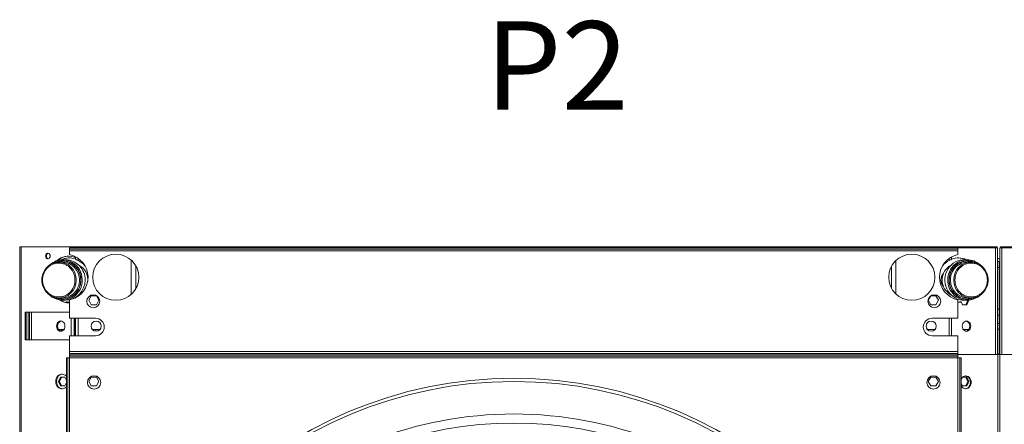
# Model space of a CAD drawing. Units: millimetres. Extents: x 19 to 401, y 9 to 283.
# Drawn here: x 54 to 99, y 102 to 121 of the extents above; entities that cross this region are included whole.
import ezdxf

# ---------------------------------------------------------------- set-up
doc = ezdxf.new("R2010")
doc.units = ezdxf.units.MM
doc.styles.add('SLDTEXTSTYLE2', font='TXT', dxfattribs={"width": 0.605})

msp = doc.modelspace()

# ---------------------------------------------------------------- linework, layer by layer
at = {"color": 7, "linetype": 'Continuous', "lineweight": 15}
for p, q in [((54.2006, 110.3712), (54.2006, 19.8712)), ((54.2006, 110.3712), (54.2649, 110.3712)), ((54.2649, 110.3712), (54.2649, 19.8712)), ((54.2649, 110.3712), (56.6037, 110.3712)), ((56.8058, 110.3295), (56.4566, 110.3295)), ((56.4566, 110.3295), (56.4566, 110.267)), ((56.6037, 110.3295), (56.6037, 110.3712)), ((56.6037, 110.3712), (56.812, 110.3712)), ((56.812, 110.3295), (56.8058, 110.3295)), ((56.812, 110.3712), (56.812, 110.3295)), ((96.2287, 110.3712), (56.812, 110.3712)), ((56.812, 110.3295), (96.2287, 110.3295)), ((96.2287, 110.3295), (96.2287, 110.3712)), ((96.2287, 110.3712), (96.437, 110.3712)), ((96.2349, 110.3295), (96.2287, 110.3295)), ((96.5799, 110.3295), (96.2349, 110.3295)), ((96.437, 110.3712), (96.437, 110.3295)), ((96.437, 110.3712), (98.3537, 110.3712)), ((96.5799, 110.3295), (96.5799, 110.267)), ((96.5799, 110.3295), (98.3537, 110.3295)), ((98.283, 105.5007), (98.283, 110.3295)), ((98.3537, 110.3712), (98.3537, 110.3295)), ((98.3748, 110.3295), (98.3537, 110.3295)), ((98.3748, 105.5007), (98.3748, 110.3295)), ((98.4779, 110.3295), (98.4779, 105.5007)), ((98.508, 110.3295), (98.4779, 110.3295)), ((98.508, 110.3712), (98.508, 110.3295)), ((98.508, 110.3712), (100.4247, 110.3712)), ((98.508, 110.3295), (100.2783, 110.3295)), ((98.5697, 110.3295), (98.5697, 105.5007)), ((96.5799, 110.267), (56.4566, 110.267)), ((56.4566, 110.267), (56.4566, 110.1837)), ((96.5799, 110.1837), (56.4566, 110.1837)), ((56.4566, 110.1837), (56.4566, 110.0168)), ((56.6635, 109.9515), (56.6635, 109.9083)), ((56.6984, 109.9083), (56.6635, 109.9083)), ((56.6984, 109.9356), (56.6984, 109.9083)), ((56.7276, 109.8057), (56.7276, 109.921)), ((96.2963, 109.9143), (96.2963, 109.8057)), ((96.5799, 110.267), (96.5799, 110.1837)), ((96.5799, 110.1837), (96.5799, 110.0168)), ((56.1227, 109.6837), (55.979, 109.6837)), ((56.2762, 109.7878), (56.1495, 109.7878)), ((56.8441, 109.7498), (56.8441, 109.8506)), ((59.2405, 108.2253), (59.2405, 109.7671)), ((59.4397, 108.4713), (59.4397, 109.521)), ((93.5842, 109.4987), (93.5842, 108.4937)), ((93.7834, 109.7554), (93.7834, 108.237)), ((96.1798, 109.8416), (96.1798, 109.7498)), ((96.9954, 109.7878), (96.8687, 109.7878)), ((97.1659, 109.6837), (97.0222, 109.6837)), ((98.4779, 109.8295), (98.3748, 109.8295)), ((98.3748, 109.7045), (98.4779, 109.7045)), ((98.4506, 109.442), (98.3748, 109.442)), ((98.4506, 109.442), (98.4506, 109.7045)), ((98.4506, 107.5503), (98.4506, 109.442)), ((98.4779, 109.442), (98.4506, 109.442)), ((55.2324, 108.8712), (55.2324, 108.8765)), ((56.6988, 108.8712), (56.6987, 108.8659)), ((56.957, 108.877), (56.957, 108.8712)), ((56.9689, 108.8712), (56.9689, 108.8657)), ((96.176, 108.8712), (96.176, 108.8766)), ((96.188, 108.8653), (96.1879, 108.8712)), ((96.4461, 108.8712), (96.4462, 108.8765)), ((97.9125, 108.8712), (97.9125, 108.8659)), ((57.3203, 107.9545), (57.4358, 108.1545)), ((57.4358, 108.1545), (57.6667, 108.1545)), ((57.6667, 108.1545), (57.7822, 107.9545)), ((95.2417, 107.9545), (95.3572, 108.1545)), ((95.3572, 108.1545), (95.5881, 108.1545)), ((95.5881, 108.1545), (95.7036, 107.9545)), ((55.979, 108.0587), (56.1227, 108.0587)), ((56.1495, 107.9545), (56.2762, 107.9545)), ((56.2977, 107.881), (56.2856, 107.8557)), ((56.2977, 107.881), (56.3163, 107.8782)), ((56.3443, 107.881), (56.2977, 107.881)), ((56.3163, 107.8782), (56.3642, 107.8755)), ((56.3645, 107.878), (56.3443, 107.881)), ((56.4566, 107.9741), (56.4566, 107.142)), ((57.4358, 107.7545), (57.3203, 107.9545)), ((57.6667, 107.7545), (57.4358, 107.7545)), ((57.7822, 107.9545), (57.6667, 107.7545)), ((95.3572, 107.7545), (95.2417, 107.9545)), ((95.5881, 107.7545), (95.3572, 107.7545)), ((95.7036, 107.9545), (95.5881, 107.7545)), ((96.5799, 107.9755), (96.5799, 107.142)), ((96.6796, 107.881), (96.6594, 107.878)), ((96.6597, 107.8755), (96.7076, 107.8782)), ((96.7262, 107.881), (96.6796, 107.881)), ((96.7076, 107.8782), (96.7262, 107.881)), ((96.7868, 107.7545), (96.7262, 107.881)), ((96.9782, 107.7545), (96.7868, 107.7545)), ((96.8687, 107.9545), (96.9954, 107.9545)), ((96.9317, 107.7545), (97.0274, 107.9545)), ((97.074, 107.9545), (96.9782, 107.7545)), ((97.0222, 108.0587), (97.1659, 108.0587)), ((97.0271, 107.9551), (97.0274, 107.9545)), ((97.0274, 107.9545), (97.074, 107.9545)), ((97.0723, 107.958), (97.074, 107.9545)), ((54.4527, 107.4128), (54.4527, 106.1628)), ((56.4566, 107.4128), (54.4527, 107.4128)), ((54.4876, 106.1628), (54.4876, 107.4128)), ((54.5881, 106.1628), (54.5881, 107.4128)), ((54.6491, 107.4128), (54.6491, 106.1628)), ((54.7409, 107.4128), (54.7409, 106.1628)), ((98.4506, 107.5503), (98.3748, 107.5503)), ((98.4506, 107.2878), (98.3748, 107.2878)), ((98.4506, 107.2878), (98.4506, 107.5503)), ((98.4779, 107.5503), (98.4506, 107.5503)), ((98.4779, 107.2878), (98.4506, 107.2878)), ((98.4506, 106.9128), (98.4506, 107.2878)), ((56.4566, 107.142), (57.6233, 107.142)), ((56.5253, 106.3503), (56.5253, 107.142)), ((56.6635, 107.142), (56.6635, 106.3503)), ((56.6984, 107.142), (56.6984, 106.3503)), ((56.7276, 106.3503), (56.7276, 107.142)), ((56.8441, 106.3503), (56.8441, 107.142)), ((95.4133, 107.142), (96.5799, 107.142)), ((96.1798, 107.142), (96.1798, 106.3503)), ((96.2963, 107.142), (96.2963, 106.3503)), ((98.3748, 106.9128), (98.4506, 106.9128)), ((98.4506, 106.9128), (98.4506, 106.6503)), ((98.4506, 106.9128), (98.4779, 106.9128)), ((56.0707, 106.642), (55.9551, 106.642)), ((56.082, 106.642), (56.0707, 106.642)), ((56.082, 106.561), (56.082, 106.642)), ((56.2016, 106.642), (56.082, 106.642)), ((56.4566, 106.3503), (56.4566, 105.642)), ((57.6233, 106.3503), (56.4566, 106.3503)), ((57.6337, 106.642), (57.4787, 106.642)), ((57.6337, 106.642), (57.6337, 106.5597)), ((57.8322, 106.642), (57.6337, 106.642)), ((95.2075, 106.642), (95.1917, 106.642)), ((95.2075, 106.6247), (95.2075, 106.642)), ((95.5452, 106.642), (95.2075, 106.642)), ((96.5799, 106.3503), (95.4133, 106.3503)), ((95.5412, 106.642), (95.5412, 106.6372)), ((95.5452, 106.642), (95.5412, 106.642)), ((96.5799, 106.3503), (96.5799, 105.642)), ((97.0688, 106.642), (96.8223, 106.642)), ((98.3748, 106.6503), (98.4506, 106.6503)), ((98.4506, 106.6503), (98.4506, 105.5378)), ((98.4506, 106.6503), (98.4779, 106.6503)), ((54.4527, 106.1628), (56.4566, 106.1628)), ((96.5799, 105.642), (56.4566, 105.642)), ((56.4566, 105.642), (56.4566, 105.5587)), ((96.5799, 105.5587), (56.4566, 105.5587)), ((56.4566, 105.5587), (56.4566, 105.4962)), ((96.5799, 105.4962), (56.4566, 105.4962)), ((56.4566, 105.4337), (56.4566, 105.4962)), ((96.5816, 105.4962), (56.4566, 105.4962)), ((96.5816, 105.4337), (56.4566, 105.4337)), ((56.4566, 105.3503), (56.4566, 105.4337)), ((96.5799, 105.642), (96.5799, 105.5587)), ((96.5799, 105.5587), (96.5799, 105.4962)), ((96.5799, 105.5007), (98.3797, 105.5007)), ((96.5816, 105.4337), (96.5816, 105.4962)), ((96.5816, 105.4337), (96.5816, 105.3503)), ((98.3748, 105.5378), (98.4506, 105.5378)), ((98.3797, 105.5007), (98.3797, 24.6674)), ((98.3797, 105.5007), (98.4729, 105.5007)), ((98.4506, 105.5378), (98.4779, 105.5378)), ((98.4729, 105.5007), (98.4729, 24.6674)), ((98.4729, 105.5007), (100.2783, 105.5007)), ((56.3733, 105.3503), (56.3108, 105.3503)), ((56.3108, 105.3503), (56.3108, 65.2253)), ((56.3733, 105.3503), (56.3733, 65.2253)), ((56.3733, 105.3503), (56.4566, 105.3503)), ((96.5816, 105.3503), (56.4566, 105.3503)), ((56.4566, 105.3503), (56.4566, 65.2253)), ((96.5816, 65.2253), (96.5816, 105.3503)), ((96.5816, 105.3503), (96.6649, 105.3503)), ((96.6649, 65.2253), (96.6649, 105.3503)), ((96.6649, 105.3503), (96.7274, 105.3503)), ((96.7274, 65.2253), (96.7274, 105.3503)), ((55.9499, 104.2878), (56.0456, 104.4878)), ((56.0456, 104.0878), (55.9499, 104.2878)), ((55.9965, 104.2878), (55.9499, 104.2878)), ((56.0922, 104.4878), (55.9965, 104.2878)), ((55.9965, 104.2878), (56.0922, 104.0878)), ((56.0456, 104.4878), (56.2371, 104.4878)), ((56.2371, 104.0878), (56.0456, 104.0878)), ((56.2371, 104.4878), (56.3108, 104.3339)), ((56.3108, 104.2418), (56.2371, 104.0878)), ((57.3203, 104.2878), (57.4358, 104.4878)), ((57.4358, 104.0878), (57.3203, 104.2878)), ((57.4358, 104.4878), (57.6667, 104.4878)), ((57.6667, 104.0878), (57.4358, 104.0878)), ((57.6667, 104.4878), (57.7822, 104.2878)), ((57.7822, 104.2878), (57.6667, 104.0878)), ((95.2417, 104.2878), (95.3572, 104.4878)), ((95.3572, 104.0878), (95.2417, 104.2878)), ((95.3572, 104.4878), (95.5881, 104.4878)), ((95.5881, 104.0878), (95.3572, 104.0878)), ((95.5881, 104.4878), (95.7036, 104.2878)), ((95.7036, 104.2878), (95.5881, 104.0878)), ((96.7274, 104.3639), (96.7798, 104.4732)), ((96.7868, 104.0878), (96.7274, 104.2118)), ((96.9782, 104.0878), (96.7868, 104.0878)), ((96.7954, 104.4878), (96.9782, 104.4878)), ((97.0274, 104.2878), (96.9317, 104.4878)), ((96.9317, 104.0878), (97.0274, 104.2878)), ((96.9782, 104.4878), (97.074, 104.2878)), ((97.074, 104.2878), (96.9782, 104.0878)), ((97.0274, 104.2878), (97.074, 104.2878))]:
    msp.add_line(p, q, dxfattribs=at)
at = {"color": 7, "linetype": 'Continuous', "lineweight": 15, "flags": 128}
for points in [[(55.5775, 109.9545), (55.5713, 109.9973), (55.5533, 110.0349), (55.5257, 110.0628), (55.4919, 110.0776), (55.4559, 110.0776), (55.4221, 110.0628), (55.3945, 110.0349), (55.3765, 109.9973), (55.3703, 109.9545), (55.3765, 109.9118), (55.3945, 109.8742), (55.4221, 109.8463), (55.4559, 109.8314), (55.4919, 109.8314), (55.5257, 109.8463), (55.5533, 109.8742), (55.5713, 109.9118), (55.5775, 109.9545)], [(55.979, 109.6837), (56.0848, 109.6761), (56.1886, 109.6535), (56.2886, 109.6164), (56.3827, 109.5654), (56.4693, 109.5014), (56.5469, 109.4257), (56.6138, 109.3397), (56.6689, 109.245), (56.7111, 109.1433), (56.7397, 109.0365), (56.7542, 108.9266), (56.7542, 108.8157), (56.7397, 108.7059), (56.7111, 108.5991), (56.6689, 108.4974), (56.6138, 108.4026), (56.5469, 108.3166), (56.4693, 108.2409), (56.3827, 108.177), (56.2886, 108.1259), (56.1886, 108.0888), (56.0848, 108.0662), (55.979, 108.0587), (55.8732, 108.0662), (55.7694, 108.0888), (55.6694, 108.1259), (55.5753, 108.177), (55.4886, 108.2409), (55.4111, 108.3166), (55.3442, 108.4026), (55.2891, 108.4974), (55.2469, 108.5991), (55.2182, 108.7059), (55.2038, 108.8157), (55.2038, 108.9266), (55.2182, 109.0365), (55.2469, 109.1433), (55.2891, 109.245), (55.3442, 109.3397), (55.4111, 109.4257), (55.4886, 109.5014), (55.5753, 109.5654), (55.6694, 109.6164), (55.7694, 109.6535), (55.8732, 109.6761), (55.979, 109.6837)], [(56.1495, 109.7878), (56.2616, 109.7803), (56.3719, 109.7579), (56.4785, 109.7208), (56.5797, 109.6699), (56.6739, 109.6058), (56.7594, 109.5297), (56.8349, 109.4427), (56.8992, 109.3464), (56.9511, 109.2422), (56.9899, 109.132), (57.0149, 109.0175), (57.0257, 108.9006), (57.0221, 108.7832), (57.0042, 108.6672), (56.9722, 108.5546), (56.9267, 108.4472), (56.8685, 108.3467), (56.7985, 108.2549), (56.7178, 108.1732), (56.6278, 108.1029), (56.5299, 108.0453), (56.4258, 108.0012), (56.3171, 107.9714), (56.2057, 107.9564), (56.0934, 107.9564), (55.982, 107.9714), (55.8733, 108.0012), (55.7692, 108.0453), (55.6713, 108.1029), (55.5813, 108.1731)], [(96.8687, 107.9545), (96.7787, 107.9593), (96.668, 107.9789), (96.5605, 108.013), (96.4581, 108.0613), (96.3624, 108.1228), (96.2751, 108.1967), (96.1974, 108.2816), (96.1309, 108.3762), (96.0764, 108.4789), (96.0349, 108.5881), (96.0071, 108.7019), (95.9935, 108.8185), (95.9942, 108.9359), (96.0093, 109.0523), (96.0386, 109.1657), (96.0814, 109.2743), (96.1372, 109.3763), (96.2049, 109.47), (96.2836, 109.5538), (96.3719, 109.6264), (96.4683, 109.6867), (96.5713, 109.7335), (96.6792, 109.7662), (96.7902, 109.7842), (96.8687, 109.7878)], [(97.5636, 108.1731), (97.4736, 108.1029), (97.3757, 108.0453), (97.2716, 108.0012), (97.1629, 107.9714), (97.0515, 107.9564), (96.9392, 107.9564), (96.8278, 107.9714), (96.7191, 108.0012), (96.615, 108.0453), (96.5171, 108.1029), (96.4271, 108.1732), (96.3464, 108.2549), (96.2764, 108.3467), (96.2182, 108.4472), (96.1727, 108.5546), (96.1407, 108.6672), (96.1228, 108.7832), (96.1192, 108.9006), (96.13, 109.0175), (96.155, 109.132), (96.1938, 109.2422), (96.2457, 109.3464), (96.31, 109.4427), (96.3855, 109.5297), (96.4711, 109.6058), (96.5652, 109.6699), (96.6664, 109.7208), (96.773, 109.7579), (96.8833, 109.7803), (96.9954, 109.7878), (96.9954, 109.7878)], [(97.1659, 109.6837), (97.2717, 109.6761), (97.3755, 109.6535), (97.4755, 109.6164), (97.5696, 109.5654), (97.6563, 109.5014), (97.7338, 109.4257), (97.8007, 109.3397), (97.8558, 109.245), (97.898, 109.1433), (97.9267, 109.0365), (97.9411, 108.9266), (97.9411, 108.8157), (97.9267, 108.7059), (97.898, 108.5991), (97.8558, 108.4974), (97.8007, 108.4026), (97.7338, 108.3166), (97.6563, 108.2409), (97.5696, 108.177), (97.4755, 108.1259), (97.3755, 108.0888), (97.2717, 108.0662), (97.1659, 108.0587), (97.0601, 108.0662), (96.9563, 108.0888), (96.8564, 108.1259), (96.7622, 108.177), (96.6756, 108.2409), (96.5981, 108.3166), (96.5311, 108.4026), (96.476, 108.4974), (96.4338, 108.5991), (96.4052, 108.7059), (96.3907, 108.8157), (96.3907, 108.9266), (96.4052, 109.0365), (96.4338, 109.1433), (96.476, 109.245), (96.5311, 109.3397), (96.5981, 109.4257), (96.6756, 109.5014), (96.7622, 109.5654), (96.8564, 109.6164), (96.9563, 109.6535), (97.0601, 109.6761), (97.1659, 109.6837)], [(55.865, 106.7878), (55.8715, 106.8471), (55.8905, 106.9024), (55.9207, 106.9499), (55.96, 106.9863), (56.0058, 107.0092), (56.055, 107.017), (56.1042, 107.0092), (56.15, 106.9863), (56.1894, 106.9499), (56.2196, 106.9024), (56.2385, 106.8471), (56.245, 106.7878), (56.2385, 106.7285), (56.2196, 106.6733), (56.1894, 106.6258), (56.15, 106.5894), (56.1042, 106.5665), (56.055, 106.5587), (56.0058, 106.5665), (55.96, 106.5894), (55.9207, 106.6258), (55.8905, 106.6733), (55.8715, 106.7285), (55.865, 106.7878)], [(96.7789, 106.7878), (96.7854, 106.8471), (96.8043, 106.9024), (96.8345, 106.9499), (96.8739, 106.9863), (96.9197, 107.0092), (96.9689, 107.017), (97.0181, 107.0092), (97.0639, 106.9863), (97.1032, 106.9499), (97.1334, 106.9024), (97.1524, 106.8471), (97.1589, 106.7878), (97.1524, 106.7285), (97.1334, 106.6733), (97.1032, 106.6258), (97.0639, 106.5894), (97.0181, 106.5665), (96.9689, 106.5587), (96.9197, 106.5665), (96.8739, 106.5894), (96.8345, 106.6258), (96.8043, 106.6733), (96.7854, 106.7285), (96.7789, 106.7878)], [(96.9456, 106.5604), (96.9715, 106.5665), (97.0173, 106.5894), (97.0566, 106.6258), (97.0868, 106.6733), (97.1058, 106.7285), (97.1123, 106.7878), (97.1058, 106.8471), (97.0868, 106.9024), (97.0566, 106.9499), (97.0173, 106.9863), (96.9715, 107.0092), (96.9456, 107.0153)], [(56.3108, 104.5233), (56.2978, 104.5384), (56.2505, 104.5798), (56.1971, 104.6084), (56.14, 104.6231), (56.0816, 104.6231), (56.0244, 104.6084), (55.971, 104.5798), (55.9238, 104.5384), (55.8847, 104.486), (55.8555, 104.425), (55.8374, 104.3579), (55.8313, 104.2878), (55.8374, 104.2177), (55.8555, 104.1507), (55.8847, 104.0897), (55.9238, 104.0373), (55.971, 103.9959), (56.0244, 103.9672), (56.0816, 103.9526), (56.14, 103.9526), (56.1971, 103.9672), (56.2505, 103.9959), (56.2978, 104.0373), (56.3108, 104.0524)], [(56.1283, 104.6243), (56.1165, 104.6231), (56.0594, 104.6084), (56.006, 104.5798), (55.9587, 104.5384), (55.9196, 104.486), (55.8904, 104.425), (55.8724, 104.3579), (55.8663, 104.2878)], [(96.7274, 104.3979), (96.7471, 104.4326), (96.7854, 104.4788), (96.8313, 104.5135), (96.8824, 104.5351), (96.9362, 104.5424), (96.99, 104.5351), (97.0411, 104.5135), (97.087, 104.4788), (97.1252, 104.4326), (97.154, 104.3773), (97.1719, 104.3156), (97.178, 104.2507), (97.1719, 104.1858), (97.154, 104.1242), (97.1252, 104.0689), (97.087, 104.0227), (97.0411, 103.988), (96.99, 103.9664), (96.9362, 103.9591), (96.8824, 103.9664), (96.8313, 103.988), (96.7854, 104.0227), (96.7471, 104.0689), (96.7274, 104.1035)], [(96.9187, 104.5416), (96.955, 104.5351), (97.0062, 104.5135), (97.052, 104.4788), (97.0903, 104.4326), (97.1191, 104.3773), (97.137, 104.3156), (97.143, 104.2507), (97.137, 104.1858), (97.1191, 104.1242), (97.0903, 104.0689), (97.052, 104.0227), (97.0062, 103.988), (96.955, 103.9664), (96.9187, 103.9598)], [(55.8663, 104.2878), (55.8724, 104.2177), (55.8904, 104.1507), (55.9196, 104.0897), (55.9587, 104.0373), (56.006, 103.9959), (56.0594, 103.9672), (56.1165, 103.9526), (56.1283, 103.9514)]]:
    msp.add_lwpolyline(points, dxfattribs=at)
at = {"color": 7, "linetype": 'Continuous', "lineweight": 15}
for centre, radius in [((58.5399, 108.9962), 1.0417), ((94.4966, 108.9962), 1.0417), ((57.5237, 107.9128), 0.2917), ((95.5129, 107.9128), 0.2917), ((57.6554, 106.7878), 0.2292), ((95.3685, 106.7878), 0.2292), ((57.5608, 104.2462), 0.3021), ((95.4774, 104.2462), 0.3021), ((76.5191, 85.2878), 19.1429), ((76.5191, 85.2878), 19.0013)]:
    msp.add_circle(centre, radius, dxfattribs=at)
for centre, radius, start, end in [((55.5216, 109.9649), 0.1168, 104.9765, 185.09804), ((55.5237, 109.9456), 0.1188, 175.69469, 254.23294), ((56.405, 109.1919), 0.7616, 70.16337, 133.61585), ((56.4509, 109.1721), 0.7831, 92.00924, 131.41571), ((56.2483, 108.9962), 1.0417, 284.96167, 78.46304), ((96.7883, 108.9962), 1.0417, 101.53696, 258.46304), ((56.1526, 108.9323), 0.8555, 90.20292, 131.88841), ((56.1057, 108.8897), 0.7942, 359.0644, 88.76707), ((56.2562, 108.891), 0.897, 358.34547, 88.7182), ((56.5188, 108.8767), 0.7564, 354.16746, 62.55412), ((96.6322, 108.8712), 0.7642, 117.66083, 242.33917), ((97.038, 108.8933), 0.7905, 91.1471, 173.47198), ((96.9923, 108.9323), 0.8555, 48.11111, 89.79755), ((96.2656, 108.8712), 0.451, 137.81385, 222.18615), ((97.0948, 108.8712), 0.8497, 172.4236, 181.9231), ((56.1052, 108.8534), 0.7949, 271.26672, 1.68283), ((56.2579, 108.8494), 0.895, 271.17241, 1.00931), ((97.0389, 108.8518), 0.7933, 180.66307, 268.79018), ((56.5459, 108.8334), 0.7154, 296.71211, 312.08932), ((56.408, 108.5944), 0.7552, 235.5489, 273.69415), ((56.4467, 108.6039), 0.7651, 236.86368, 268.26064), ((56.1277, 106.8043), 0.2167, 103.16784, 184.3568), ((56.127, 106.7711), 0.216, 175.56766, 257.99094), ((57.6233, 106.7462), 0.3958, 270, 90), ((95.4133, 106.7462), 0.3958, 90, 270), ((76.5191, 85.2878), 17.5319, 90, 132.61633), ((76.5191, 85.2878), 17.5319, 47.38367, 90), ((76.5191, 85.2878), 17.1246, 47.44039, 132.55961)]:
    msp.add_arc(centre, radius, start, end, dxfattribs=at)
for centre, major_axis, ratio, start_param, end_param in [((56.4192, 108.8712), (0, 1), 0.8669178, 5.9194626, 6.7050825), ((56.4447, 108.8712), (0, 1), 0.8669178, 0.0146949, 0.4156131), ((96.6047, 108.8712), (0, 1), 0.8669178, 5.8720474, 6.6469081), ((96.5792, 108.8712), (0, 1), 0.8669178, 5.8720474, 6.2684904), ((56.3447, 108.8712), (-1.0457, 0), 0.9563048, 3.8119132, 4.2144937), ((96.6792, 108.8712), (1.0457, 0), 0.9563048, 2.0686916, 2.4169808), ((56.4192, 108.8712), (0, 1), 0.8669178, 3.0225767, 3.1847494), ((56.4447, 108.8712), (0, 1), 0.8669178, 3.0486988, 3.1268978), ((96.6047, 108.8712), (0, 1), 0.8669178, 3.1130497, 3.2606086), ((96.5792, 108.8712), (0, 1), 0.8669178, 3.1562875, 3.2344865)]:
    msp.add_ellipse(centre, major_axis=major_axis, ratio=ratio, start_param=start_param, end_param=end_param, dxfattribs=at)
for points, knots in [([(55.2324, 108.8765), (55.2351, 108.9231), (55.2406, 109.0192), (55.2822, 109.1615), (55.3505, 109.2982), (55.4462, 109.4199), (55.5636, 109.5187), (55.695, 109.5891), (55.8315, 109.6295), (55.9681, 109.6421), (56.1047, 109.6285), (56.2409, 109.5871), (56.3718, 109.5158), (56.4886, 109.4162), (56.5835, 109.2937), (56.6509, 109.1566), (56.6915, 109.014), (56.6964, 108.9178), (56.6988, 108.8712)], [0, 0, 0, 0, 0.05827533, 0.12002776, 0.18433501, 0.25000033, 0.31566442, 0.37997143, 0.44172339, 0.50000018, 0.55827719, 0.6200285, 0.68433561, 0.7499994, 0.81566428, 0.8799717, 0.94172332, 1, 1, 1, 1]), ([(55.7622, 109.6443), (55.7853, 109.6576), (55.8556, 109.698), (55.9841, 109.7316), (56.1387, 109.7471), (56.2939, 109.7314), (56.4217, 109.6927), (56.5215, 109.6448), (56.6191, 109.5849), (56.7301, 109.4903), (56.838, 109.3512), (56.9145, 109.1954), (56.9607, 109.0334), (56.9662, 108.9242), (56.9689, 108.8712)], [0, 0, 0, 0, 0.0466606, 0.1415954, 0.2311868, 0.3207768, 0.4157126, 0.4652142, 0.5147041, 0.6156565, 0.7166093, 0.8154762, 0.9104099, 1, 1, 1, 1]), ([(55.8064, 109.6561), (55.8149, 109.6603), (55.8712, 109.688), (55.9808, 109.7184), (56.1332, 109.7345), (56.2863, 109.7201), (56.4391, 109.6749), (56.5862, 109.5961), (56.7177, 109.4856), (56.8072, 109.3715), (56.864, 109.2711), (56.9092, 109.1685), (56.9478, 109.0368), (56.954, 108.9293), (56.957, 108.877)], [0, 0, 0, 0, 0.0173736, 0.1152252, 0.2075704, 0.2999149, 0.3977669, 0.4996665, 0.603721, 0.707772, 0.7587823, 0.8098052, 0.9076557, 1, 1, 1, 1]), ([(56.7276, 109.8057), (56.7499, 109.7957), (56.7873, 109.7789), (56.8278, 109.7581), (56.8441, 109.7498)], [0, 0, 0, 0, 0.595644, 1, 1, 1, 1]), ([(96.176, 108.8766), (96.179, 108.9296), (96.1852, 109.0388), (96.2243, 109.1724), (96.2701, 109.2766), (96.3278, 109.3785), (96.4185, 109.4942), (96.5519, 109.6065), (96.7011, 109.6865), (96.8562, 109.7325), (97.0115, 109.747), (97.1663, 109.7311), (97.2865, 109.6964), (97.3523, 109.6636), (97.3697, 109.6549)], [0, 0, 0, 0, 0.0907384, 0.1868876, 0.2370216, 0.2871429, 0.3893883, 0.4916314, 0.5917608, 0.6879094, 0.7786477, 0.8693823, 0.9655318, 1, 1, 1, 1]), ([(96.1798, 109.7498), (96.2049, 109.7625), (96.2456, 109.7832), (96.2822, 109.7995), (96.2963, 109.8057)], [0, 0, 0, 0, 0.61647467, 1, 1, 1, 1]), ([(96.1879, 108.8712), (96.1906, 108.9234), (96.1961, 109.0311), (96.2415, 109.1907), (96.317, 109.3443), (96.4232, 109.4814), (96.5326, 109.5746), (96.6288, 109.6336), (96.7271, 109.6808), (96.8531, 109.719), (97.0062, 109.7347), (97.1581, 109.7184), (97.2667, 109.6933), (97.3194, 109.6644), (97.3251, 109.6612)], [0, 0, 0, 0, 0.0928352, 0.1912085, 0.2936519, 0.3982596, 0.5028675, 0.5541478, 0.605442, 0.7038156, 0.7966504, 0.8894898, 0.9878628, 1, 1, 1, 1]), ([(96.4462, 108.8765), (96.4488, 108.9231), (96.4544, 109.0192), (96.4959, 109.1615), (96.5642, 109.2982), (96.6599, 109.4199), (96.7773, 109.5187), (96.9087, 109.5891), (97.0452, 109.6295), (97.1819, 109.6421), (97.3184, 109.6285), (97.4546, 109.5871), (97.5855, 109.5158), (97.7023, 109.4162), (97.7973, 109.2937), (97.8646, 109.1566), (97.9052, 109.014), (97.9101, 108.9178), (97.9125, 108.8712)], [0, 0, 0, 0, 0.05827534, 0.12002749, 0.18433532, 0.24999967, 0.3156642, 0.37997162, 0.44172387, 0.49999916, 0.55827712, 0.62002921, 0.68433454, 0.74999867, 0.8156642, 0.87997158, 0.94172336, 1, 1, 1, 1]), ([(56.6987, 108.8659), (56.6961, 108.8192), (56.6906, 108.7231), (56.649, 108.5808), (56.5807, 108.4442), (56.485, 108.3224), (56.3676, 108.2236), (56.2362, 108.1532), (56.0997, 108.1128), (55.9631, 108.1002), (55.8265, 108.1138), (55.6903, 108.1552), (55.5594, 108.2266), (55.4426, 108.3262), (55.3477, 108.4486), (55.2803, 108.5858), (55.2397, 108.7284), (55.2348, 108.8245), (55.2324, 108.8712)], [0, 0, 0, 0, 0.05827725, 0.12002951, 0.18433503, 0.24999979, 0.31566501, 0.37997184, 0.44172307, 0.49999976, 0.55827661, 0.62002834, 0.68433485, 0.75000024, 0.81566495, 0.87997191, 0.94172353, 1, 1, 1, 1]), ([(56.9689, 108.8657), (56.9659, 108.8127), (56.9597, 108.7035), (56.9206, 108.5699), (56.8748, 108.4657), (56.8172, 108.3639), (56.7264, 108.2481), (56.593, 108.1359), (56.4438, 108.0558), (56.2887, 108.0098), (56.1335, 107.9954), (55.9785, 108.0111), (55.8505, 108.0489), (55.7772, 108.0859), (55.7522, 108.0984)], [0, 0, 0, 0, 0.0893847, 0.184102, 0.2334925, 0.2828673, 0.3835889, 0.4843122, 0.5829498, 0.6776678, 0.7670529, 0.8564384, 0.951155, 1, 1, 1, 1]), ([(56.957, 108.8712), (56.9543, 108.8189), (56.9489, 108.7113), (56.9034, 108.5516), (56.828, 108.3981), (56.7217, 108.261), (56.6123, 108.1678), (56.5161, 108.1087), (56.4178, 108.0615), (56.2918, 108.0234), (56.1388, 108.0076), (55.9868, 108.0238), (55.8757, 108.0501), (55.8208, 108.0805), (55.8126, 108.085)], [0, 0, 0, 0, 0.0923782, 0.1902637, 0.2921996, 0.3962889, 0.5003768, 0.5514038, 0.6024433, 0.7003287, 0.7927053, 0.8850829, 0.9829671, 1, 1, 1, 1]), ([(97.3818, 108.0975), (97.3589, 108.0844), (97.2889, 108.0442), (97.1608, 108.0108), (97.0062, 107.9952), (96.851, 108.0109), (96.7232, 108.0497), (96.6234, 108.0975), (96.5258, 108.1574), (96.4148, 108.252), (96.3069, 108.3911), (96.2304, 108.5469), (96.1842, 108.7089), (96.1787, 108.8181), (96.176, 108.8712)], [0, 0, 0, 0, 0.04605131, 0.14104661, 0.23069357, 0.32034244, 0.4153378, 0.46487066, 0.5143922, 0.6154083, 0.71642864, 0.81535604, 0.91034981, 1, 1, 1, 1]), ([(97.3112, 108.0734), (97.2615, 108.056), (97.1643, 108.0219), (97.0115, 108.0084), (96.8587, 108.0221), (96.7058, 108.0674), (96.5587, 108.1462), (96.4272, 108.2568), (96.3377, 108.3708), (96.2809, 108.4712), (96.2357, 108.5739), (96.1971, 108.7055), (96.1909, 108.8131), (96.188, 108.8653)], [0, 0, 0, 0, 0.0985539, 0.1926404, 0.2867241, 0.3864184, 0.4902397, 0.5962529, 0.7022659, 0.7542357, 0.806219, 0.9059131, 1, 1, 1, 1]), ([(97.9125, 108.8659), (97.9098, 108.8192), (97.9043, 108.7231), (97.8627, 108.5808), (97.7944, 108.4442), (97.6987, 108.3224), (97.5813, 108.2236), (97.4499, 108.1532), (97.3134, 108.1128), (97.1768, 108.1002), (97.0403, 108.1138), (96.904, 108.1552), (96.7731, 108.2266), (96.6563, 108.3262), (96.5614, 108.4486), (96.494, 108.5858), (96.4534, 108.7284), (96.4485, 108.8245), (96.4461, 108.8712)], [0, 0, 0, 0, 0.0582774, 0.1200294, 0.184335, 0.2499993, 0.315665, 0.3799723, 0.4417239, 0.4999998, 0.5582771, 0.6200291, 0.6843343, 0.7499996, 0.8156651, 0.8799723, 0.9417235, 1, 1, 1, 1])]:
    msp.add_open_spline(points, degree=3, knots=knots, dxfattribs=at)

# ---------------------------------------------------------------- texts
at = {"color": 7, "linetype": 'Continuous', "lineweight": 0, "insert": (75.2209, 120.5599), "char_height": 4, "attachment_point": 1, "style": 'SLDTEXTSTYLE2'}
msp.add_mtext('P2', dxfattribs=at)

doc.saveas('drawing.dxf')
